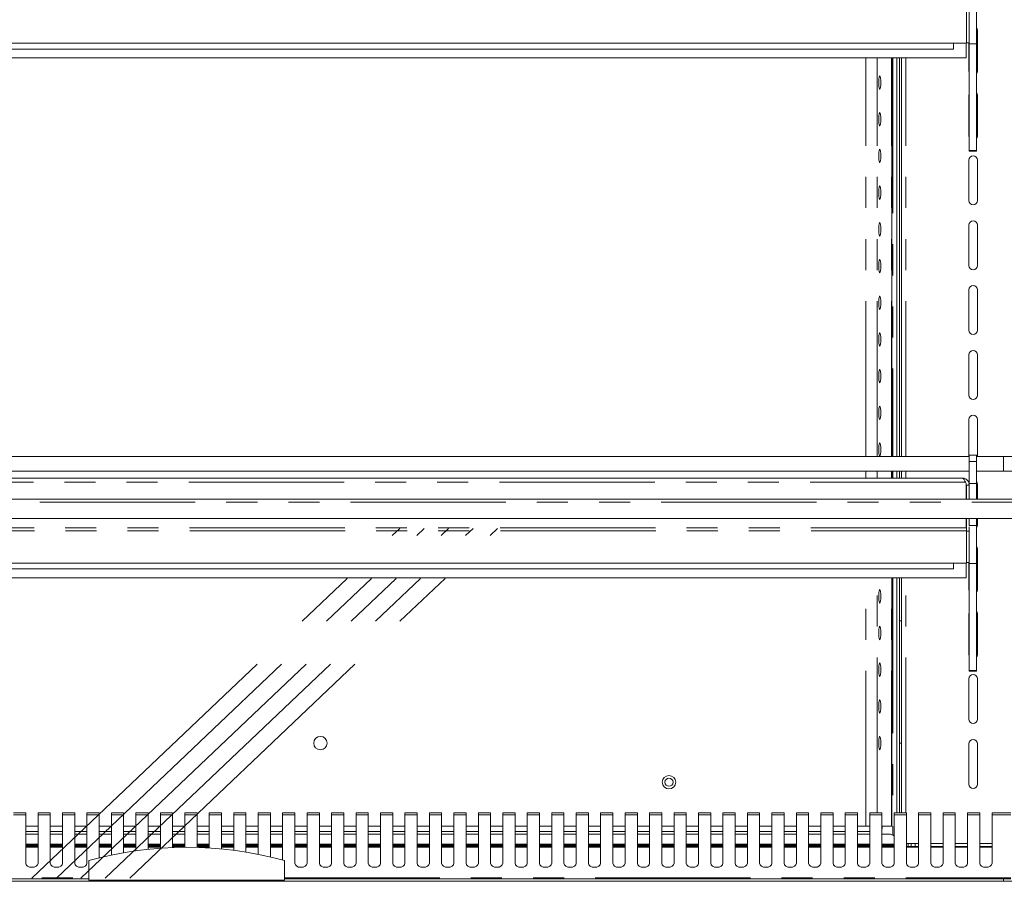
# Model space of a CAD drawing. Units: millimetres. Extents: x 0 to 586, y 0 to 420.
# Drawn here: x 430 to 470, y 285 to 321 of the extents above; entities that cross this region are included whole.
import ezdxf

# ---------------------------------------------------------------- set-up
doc = ezdxf.new("R2010")
doc.units = ezdxf.units.MM
doc.linetypes.add('CENTERX2', pattern=[20.32, 12.7, -2.54, 2.54, -2.54])
doc.linetypes.add('PHANTOM', pattern=[12.7, 6.35, -1.27, 1.27, -1.27, 1.27, -1.27])

msp = doc.modelspace()

# ---------------------------------------------------------------- linework, layer by layer
at = {"color": 7, "linetype": 'Continuous', "lineweight": 15}
for p, q in [((468.242, 319.593), (468.242, 320.907)), ((468.362, 319.613), (468.362, 320.9)), ((468.662, 319.568), (468.662, 321.134)), ((468.692, 320.108), (468.692, 318.458)), ((468.242, 319.613), (468.362, 319.613)), ((468.342, 318.458), (468.342, 319.613)), ((468.362, 319.568), (468.362, 319.613)), ((468.242, 319.593), (367.492, 319.593)), ((467.717, 319.354), (368.017, 319.354)), ((467.717, 319.593), (467.717, 319.354)), ((468.234, 318.993), (468.234, 319.593)), ((468.362, 319.568), (468.662, 319.568)), ((468.362, 315.205), (468.362, 319.568)), ((468.662, 315.205), (468.662, 319.568)), ((468.234, 318.993), (367.499, 318.993)), ((465.191, 302.696), (465.191, 318.993)), ((465.403, 318.993), (465.403, 302.696)), ((465.503, 318.993), (465.503, 302.696)), ((465.59, 318.993), (465.59, 302.696)), ((468.342, 315.808), (468.342, 317.458)), ((468.692, 317.458), (468.692, 315.808)), ((468.362, 315.205), (468.662, 315.205)), ((468.362, 315.187), (468.362, 315.205)), ((468.362, 315.187), (468.662, 315.187)), ((468.362, 315.178), (468.362, 315.187)), ((468.662, 315.187), (468.662, 315.205)), ((468.662, 315.178), (468.662, 315.187)), ((468.342, 313.158), (468.342, 314.808)), ((468.362, 315.178), (468.662, 315.178)), ((468.692, 314.808), (468.692, 313.158)), ((468.342, 310.508), (468.342, 312.158)), ((468.692, 312.158), (468.692, 310.508)), ((468.342, 307.858), (468.342, 309.508)), ((468.692, 309.508), (468.692, 307.858)), ((468.342, 305.208), (468.342, 306.858)), ((468.692, 306.858), (468.692, 305.208)), ((468.342, 302.696), (468.342, 304.208)), ((468.692, 304.208), (468.692, 302.696)), ((468.662, 302.746), (468.362, 302.746)), ((468.362, 302.496), (468.362, 302.746)), ((468.662, 302.496), (468.662, 302.746)), ((367.372, 302.696), (468.362, 302.696)), ((468.362, 301.596), (468.362, 302.496)), ((468.662, 302.696), (469.767, 302.696)), ((468.662, 301.596), (468.662, 302.496)), ((469.767, 302.696), (470.267, 302.696)), ((367.372, 302.096), (468.362, 302.096)), ((465.191, 301.813), (465.191, 302.096)), ((465.403, 302.096), (465.403, 301.813)), ((465.503, 302.096), (465.503, 301.813)), ((465.59, 302.096), (465.59, 301.813)), ((468.662, 302.096), (469.767, 302.096)), ((470.267, 302.096), (469.767, 302.096)), ((468.078, 301.813), (367.656, 301.813)), ((468.201, 301.649), (468.234, 301.592)), ((468.234, 301.592), (468.234, 300.953)), ((468.234, 301.565), (468.242, 301.529)), ((468.242, 301.529), (468.362, 301.529)), ((468.242, 301.529), (468.242, 300.953)), ((468.362, 300.953), (468.362, 301.596)), ((468.362, 301.596), (468.662, 301.596)), ((468.662, 300.953), (468.662, 301.596)), ((468.692, 301.558), (468.692, 300.953)), ((366.867, 300.953), (573.867, 300.953)), ((367.167, 300.161), (573.567, 300.161)), ((468.234, 300.161), (468.234, 299.777)), ((468.242, 300.161), (468.242, 299.777)), ((468.362, 299.884), (468.362, 300.161)), ((468.362, 299.884), (468.662, 299.884)), ((468.662, 299.884), (468.662, 300.161)), ((468.662, 298.318), (468.662, 299.884)), ((468.692, 300.161), (468.692, 299.908)), ((468.242, 299.777), (468.234, 299.777)), ((468.242, 299.657), (468.242, 299.777)), ((468.242, 298.343), (468.242, 299.657)), ((468.242, 299.65), (468.362, 299.65)), ((468.362, 299.826), (468.362, 299.65)), ((468.362, 298.363), (468.362, 299.65)), ((468.692, 298.908), (468.692, 297.258)), ((468.242, 298.343), (367.492, 298.343)), ((467.717, 298.343), (467.717, 298.104)), ((468.234, 297.743), (468.234, 298.343)), ((468.242, 298.363), (468.362, 298.363)), ((468.342, 297.258), (468.342, 298.363)), ((468.362, 298.318), (468.362, 298.363)), ((468.362, 298.318), (468.662, 298.318)), ((468.362, 293.955), (468.362, 298.318)), ((468.662, 293.955), (468.662, 298.318)), ((467.717, 298.104), (368.017, 298.104)), ((468.234, 297.743), (367.499, 297.743)), ((465.191, 287.583), (465.191, 297.743)), ((465.403, 297.743), (465.403, 288.13)), ((465.503, 297.743), (465.503, 288.13)), ((465.59, 297.743), (465.59, 288.13)), ((465.503, 295.983), (465.59, 295.983)), ((468.342, 294.608), (468.342, 296.258)), ((468.692, 296.258), (468.692, 294.608)), ((468.362, 293.955), (468.662, 293.955)), ((468.362, 293.937), (468.362, 293.955)), ((468.362, 293.937), (468.662, 293.937)), ((468.362, 293.928), (468.362, 293.937)), ((468.362, 293.928), (468.662, 293.928)), ((468.662, 293.937), (468.662, 293.955)), ((468.662, 293.928), (468.662, 293.937)), ((468.342, 291.958), (468.342, 293.608)), ((468.692, 293.608), (468.692, 291.958)), ((465.503, 290.983), (465.59, 290.983)), ((468.342, 289.308), (468.342, 290.958)), ((468.692, 290.958), (468.692, 289.308)), ((429.792, 288.13), (429.292, 288.13)), ((429.792, 288.05), (429.792, 288.13)), ((429.792, 288.05), (429.792, 286.078)), ((430.792, 288.13), (430.292, 288.13)), ((430.292, 288.13), (430.292, 288.05)), ((430.292, 286.078), (430.292, 288.05)), ((430.792, 288.05), (430.792, 288.13)), ((430.792, 288.05), (430.792, 286.078)), ((431.792, 288.13), (431.292, 288.13)), ((431.292, 288.13), (431.292, 288.05)), ((431.292, 286.078), (431.292, 288.05)), ((431.792, 288.05), (431.792, 288.13)), ((431.792, 288.05), (431.792, 286.078)), ((432.792, 288.13), (432.292, 288.13)), ((432.292, 288.13), (432.292, 288.05)), ((432.292, 286.078), (432.292, 288.05)), ((432.792, 288.05), (432.792, 288.13)), ((432.792, 288.05), (432.792, 286.293)), ((433.792, 288.13), (433.292, 288.13)), ((433.292, 288.13), (433.292, 288.05)), ((433.292, 286.407), (433.292, 288.05)), ((433.792, 288.05), (433.792, 288.13)), ((433.792, 288.05), (433.792, 286.502)), ((434.792, 288.13), (434.292, 288.13)), ((434.292, 288.13), (434.292, 288.05)), ((434.292, 286.58), (434.292, 288.05)), ((434.792, 288.05), (434.792, 288.13)), ((434.792, 288.05), (434.792, 286.641)), ((435.792, 288.13), (435.292, 288.13)), ((435.292, 288.13), (435.292, 288.05)), ((435.292, 286.685), (435.292, 288.05)), ((435.792, 288.05), (435.792, 288.13)), ((435.792, 288.05), (435.792, 286.712)), ((436.792, 288.13), (436.292, 288.13)), ((436.292, 288.13), (436.292, 288.05)), ((436.292, 286.723), (436.292, 288.05)), ((436.792, 288.05), (436.792, 288.13)), ((436.792, 288.05), (436.792, 286.717)), ((437.792, 288.13), (437.292, 288.13)), ((437.292, 288.13), (437.292, 288.05)), ((437.292, 286.695), (437.292, 288.05)), ((437.792, 288.05), (437.792, 288.13)), ((437.792, 288.05), (437.792, 286.656)), ((438.792, 288.13), (438.292, 288.13)), ((438.292, 288.13), (438.292, 288.05)), ((438.292, 286.6), (438.292, 288.05)), ((438.792, 288.05), (438.792, 288.13)), ((438.792, 288.05), (438.792, 286.527)), ((439.792, 288.13), (439.292, 288.13)), ((439.292, 288.13), (439.292, 288.05)), ((439.292, 286.437), (439.292, 288.05)), ((439.792, 288.05), (439.792, 288.13)), ((439.792, 288.05), (439.792, 286.329)), ((440.792, 288.13), (440.292, 288.13)), ((440.292, 288.13), (440.292, 288.05)), ((440.292, 286.204), (440.292, 288.05)), ((440.792, 288.05), (440.792, 288.13)), ((440.792, 288.05), (440.792, 286.078)), ((441.792, 288.13), (441.292, 288.13)), ((441.292, 288.13), (441.292, 288.05)), ((441.292, 286.078), (441.292, 288.05)), ((441.792, 288.05), (441.792, 288.13)), ((441.792, 288.05), (441.792, 286.078)), ((442.792, 288.13), (442.292, 288.13)), ((442.292, 288.13), (442.292, 288.05)), ((442.292, 286.078), (442.292, 288.05)), ((442.792, 288.05), (442.792, 288.13)), ((442.792, 288.05), (442.792, 286.078)), ((443.792, 288.13), (443.292, 288.13)), ((443.292, 288.13), (443.292, 288.05)), ((443.292, 286.078), (443.292, 288.05)), ((443.792, 288.05), (443.792, 288.13)), ((443.792, 288.05), (443.792, 286.078)), ((444.792, 288.13), (444.292, 288.13)), ((444.292, 288.13), (444.292, 288.05)), ((444.292, 286.078), (444.292, 288.05)), ((444.792, 288.05), (444.792, 288.13)), ((444.792, 288.05), (444.792, 286.078)), ((445.792, 288.13), (445.292, 288.13)), ((445.292, 288.13), (445.292, 288.05)), ((445.292, 286.078), (445.292, 288.05)), ((445.792, 288.05), (445.792, 288.13)), ((445.792, 288.05), (445.792, 286.078)), ((446.792, 288.13), (446.292, 288.13)), ((446.292, 288.13), (446.292, 288.05)), ((446.292, 286.078), (446.292, 288.05)), ((446.792, 288.05), (446.792, 288.13)), ((446.792, 288.05), (446.792, 286.078)), ((447.792, 288.13), (447.292, 288.13)), ((447.292, 288.13), (447.292, 288.05)), ((447.292, 286.078), (447.292, 288.05)), ((447.792, 288.05), (447.792, 288.13)), ((447.792, 288.05), (447.792, 286.078)), ((448.792, 288.13), (448.292, 288.13)), ((448.292, 288.13), (448.292, 288.05)), ((448.292, 286.078), (448.292, 288.05)), ((448.792, 288.05), (448.792, 288.13)), ((448.792, 288.05), (448.792, 286.078)), ((449.792, 288.13), (449.292, 288.13)), ((449.292, 288.13), (449.292, 288.05)), ((449.292, 286.078), (449.292, 288.05)), ((449.792, 288.05), (449.792, 288.13)), ((449.792, 288.05), (449.792, 286.078)), ((450.792, 288.13), (450.292, 288.13)), ((450.292, 288.13), (450.292, 288.05)), ((450.292, 286.078), (450.292, 288.05)), ((450.792, 288.05), (450.792, 288.13)), ((450.792, 288.05), (450.792, 286.078)), ((451.792, 288.13), (451.292, 288.13)), ((451.292, 288.13), (451.292, 288.05)), ((451.292, 286.078), (451.292, 288.05)), ((451.792, 288.05), (451.792, 288.13)), ((451.792, 288.05), (451.792, 286.078)), ((452.792, 288.13), (452.292, 288.13)), ((452.292, 288.13), (452.292, 288.05)), ((452.292, 286.078), (452.292, 288.05)), ((452.792, 288.05), (452.792, 288.13)), ((452.792, 288.05), (452.792, 286.078)), ((453.792, 288.13), (453.292, 288.13)), ((453.292, 288.13), (453.292, 288.05)), ((453.292, 286.078), (453.292, 288.05)), ((453.792, 288.05), (453.792, 288.13)), ((453.792, 288.05), (453.792, 286.078)), ((454.792, 288.13), (454.292, 288.13)), ((454.292, 288.13), (454.292, 288.05)), ((454.292, 286.078), (454.292, 288.05)), ((454.792, 288.05), (454.792, 288.13)), ((454.792, 288.05), (454.792, 286.078)), ((455.792, 288.13), (455.292, 288.13)), ((455.292, 288.13), (455.292, 288.05)), ((455.292, 286.078), (455.292, 288.05)), ((455.792, 288.05), (455.792, 288.13)), ((455.792, 288.05), (455.792, 286.078)), ((456.792, 288.13), (456.292, 288.13)), ((456.292, 288.13), (456.292, 288.05)), ((456.292, 286.078), (456.292, 288.05)), ((456.792, 288.05), (456.792, 288.13)), ((456.792, 288.05), (456.792, 286.078)), ((457.792, 288.13), (457.292, 288.13)), ((457.292, 288.13), (457.292, 288.05)), ((457.292, 286.078), (457.292, 288.05)), ((457.792, 288.05), (457.792, 288.13)), ((457.792, 288.05), (457.792, 286.078)), ((458.792, 288.13), (458.292, 288.13)), ((458.292, 288.13), (458.292, 288.05)), ((458.292, 286.078), (458.292, 288.05)), ((458.792, 288.05), (458.792, 288.13)), ((458.792, 288.05), (458.792, 286.078)), ((459.792, 288.13), (459.292, 288.13)), ((459.292, 288.13), (459.292, 288.05)), ((459.292, 286.078), (459.292, 288.05)), ((459.792, 288.05), (459.792, 288.13)), ((459.792, 288.05), (459.792, 286.078)), ((460.792, 288.13), (460.292, 288.13)), ((460.292, 288.13), (460.292, 288.05)), ((460.292, 286.078), (460.292, 288.05)), ((460.792, 288.05), (460.792, 288.13)), ((460.792, 288.05), (460.792, 286.078)), ((461.792, 288.13), (461.292, 288.13)), ((461.292, 288.13), (461.292, 288.05)), ((461.292, 286.078), (461.292, 288.05)), ((461.792, 288.05), (461.792, 288.13)), ((461.792, 288.05), (461.792, 286.078)), ((462.792, 288.13), (462.292, 288.13)), ((462.292, 288.13), (462.292, 288.05)), ((462.292, 286.078), (462.292, 288.05)), ((462.792, 288.05), (462.792, 288.13)), ((462.792, 288.05), (462.792, 286.078)), ((463.792, 288.13), (463.292, 288.13)), ((463.292, 288.13), (463.292, 288.05)), ((463.292, 286.078), (463.292, 288.05)), ((463.792, 288.05), (463.792, 288.13)), ((463.792, 288.05), (463.792, 286.078)), ((464.792, 288.13), (464.292, 288.13)), ((464.292, 288.13), (464.292, 288.05)), ((464.292, 286.078), (464.292, 288.05)), ((464.792, 288.05), (464.792, 288.13)), ((464.792, 288.05), (464.792, 286.078)), ((465.792, 288.13), (465.292, 288.13)), ((465.292, 288.13), (465.292, 288.05)), ((465.292, 286.078), (465.292, 288.05)), ((465.792, 288.05), (465.792, 288.13)), ((465.792, 288.05), (465.792, 286.078)), ((466.792, 288.13), (466.292, 288.13)), ((466.292, 288.13), (466.292, 288.05)), ((466.292, 286.078), (466.292, 288.05)), ((466.792, 288.05), (466.792, 288.13)), ((466.792, 288.05), (466.792, 286.078)), ((467.792, 288.13), (467.292, 288.13)), ((467.292, 288.13), (467.292, 288.05)), ((467.292, 286.078), (467.292, 288.05)), ((467.792, 288.05), (467.792, 288.13)), ((467.792, 288.05), (467.792, 286.078)), ((468.792, 288.13), (468.292, 288.13)), ((468.292, 288.13), (468.292, 288.05)), ((468.292, 286.078), (468.292, 288.05)), ((468.792, 288.05), (468.792, 288.13)), ((468.792, 288.05), (468.792, 286.078)), ((470.058, 288.13), (469.292, 288.13)), ((469.292, 288.13), (469.292, 288.05)), ((469.292, 286.078), (469.292, 288.05)), ((430.292, 287.583), (429.792, 287.583)), ((431.292, 287.583), (430.792, 287.583)), ((432.292, 287.583), (431.792, 287.583)), ((433.292, 287.583), (432.792, 287.583)), ((434.292, 287.583), (433.792, 287.583)), ((435.292, 287.583), (434.792, 287.583)), ((436.292, 287.583), (435.792, 287.583)), ((437.292, 287.583), (436.792, 287.583)), ((438.292, 287.583), (437.792, 287.583)), ((439.292, 287.583), (438.792, 287.583)), ((440.292, 287.583), (439.792, 287.583)), ((441.292, 287.583), (440.792, 287.583)), ((442.292, 287.583), (441.792, 287.583)), ((443.292, 287.583), (442.792, 287.583)), ((444.292, 287.583), (443.792, 287.583)), ((445.292, 287.583), (444.792, 287.583)), ((446.292, 287.583), (445.792, 287.583)), ((447.292, 287.583), (446.792, 287.583)), ((448.292, 287.583), (447.792, 287.583)), ((449.292, 287.583), (448.792, 287.583)), ((450.292, 287.583), (449.792, 287.583)), ((451.292, 287.583), (450.792, 287.583)), ((452.292, 287.583), (451.792, 287.583)), ((453.292, 287.583), (452.792, 287.583)), ((454.292, 287.583), (453.792, 287.583)), ((455.292, 287.583), (454.792, 287.583)), ((456.292, 287.583), (455.792, 287.583)), ((457.292, 287.583), (456.792, 287.583)), ((458.292, 287.583), (457.792, 287.583)), ((459.292, 287.583), (458.792, 287.583)), ((460.292, 287.583), (459.792, 287.583)), ((461.292, 287.583), (460.792, 287.583)), ((462.292, 287.583), (461.792, 287.583)), ((463.292, 287.583), (462.792, 287.583)), ((464.133, 287.583), (463.792, 287.583)), ((464.292, 287.583), (464.133, 287.583)), ((465.185, 287.583), (464.792, 287.583)), ((464.792, 287.483), (464.803, 287.483)), ((464.803, 287.583), (464.803, 287.483)), ((465.191, 287.583), (465.185, 287.583)), ((430.292, 287.365), (429.792, 287.365)), ((429.792, 287.261), (430.292, 287.261)), ((431.292, 287.365), (430.792, 287.365)), ((430.792, 287.261), (431.292, 287.261)), ((432.292, 287.365), (431.792, 287.365)), ((431.792, 287.261), (432.292, 287.261)), ((433.292, 287.365), (432.792, 287.365)), ((432.792, 287.261), (433.292, 287.261)), ((434.292, 287.365), (433.792, 287.365)), ((433.792, 287.261), (434.292, 287.261)), ((435.292, 287.365), (434.792, 287.365)), ((434.792, 287.261), (435.292, 287.261)), ((436.292, 287.365), (435.792, 287.365)), ((435.792, 287.261), (436.292, 287.261)), ((437.292, 287.365), (436.792, 287.365)), ((436.792, 287.261), (437.292, 287.261)), ((438.292, 287.365), (437.792, 287.365)), ((437.792, 287.261), (438.292, 287.261)), ((439.292, 287.365), (438.792, 287.365)), ((438.792, 287.261), (439.292, 287.261)), ((440.292, 287.365), (439.792, 287.365)), ((439.792, 287.261), (440.292, 287.261)), ((441.292, 287.365), (440.792, 287.365)), ((440.792, 287.261), (441.292, 287.261)), ((442.292, 287.365), (441.792, 287.365)), ((441.792, 287.261), (442.292, 287.261)), ((443.292, 287.365), (442.792, 287.365)), ((442.792, 287.261), (443.292, 287.261)), ((444.292, 287.365), (443.792, 287.365)), ((443.792, 287.261), (444.292, 287.261)), ((445.292, 287.365), (444.792, 287.365)), ((444.792, 287.261), (445.292, 287.261)), ((446.292, 287.365), (445.792, 287.365)), ((445.792, 287.261), (446.292, 287.261)), ((447.292, 287.365), (446.792, 287.365)), ((446.792, 287.261), (447.292, 287.261)), ((448.292, 287.365), (447.792, 287.365)), ((447.792, 287.261), (448.292, 287.261)), ((449.292, 287.365), (448.792, 287.365)), ((448.792, 287.261), (449.292, 287.261)), ((450.292, 287.365), (449.792, 287.365)), ((449.792, 287.261), (450.292, 287.261)), ((451.292, 287.365), (450.792, 287.365)), ((450.792, 287.261), (451.292, 287.261)), ((452.292, 287.365), (451.792, 287.365)), ((451.792, 287.261), (452.292, 287.261)), ((453.292, 287.365), (452.792, 287.365)), ((452.792, 287.261), (453.292, 287.261)), ((454.292, 287.365), (453.792, 287.365)), ((453.792, 287.261), (454.292, 287.261)), ((455.292, 287.365), (454.792, 287.365)), ((454.792, 287.261), (455.292, 287.261)), ((456.292, 287.365), (455.792, 287.365)), ((455.792, 287.261), (456.292, 287.261)), ((457.292, 287.365), (456.792, 287.365)), ((456.792, 287.261), (457.292, 287.261)), ((458.292, 287.365), (457.792, 287.365)), ((457.792, 287.261), (458.292, 287.261)), ((459.292, 287.365), (458.792, 287.365)), ((458.792, 287.261), (459.292, 287.261)), ((460.292, 287.365), (459.792, 287.365)), ((459.792, 287.261), (460.292, 287.261)), ((461.292, 287.365), (460.792, 287.365)), ((460.792, 287.261), (461.292, 287.261)), ((462.292, 287.365), (461.792, 287.365)), ((461.792, 287.261), (462.292, 287.261)), ((463.292, 287.365), (462.792, 287.365)), ((462.792, 287.261), (463.292, 287.261)), ((464.292, 287.365), (463.792, 287.365)), ((463.792, 287.261), (464.292, 287.261)), ((464.792, 287.261), (465.085, 287.261)), ((430.292, 286.853), (429.792, 286.853)), ((430.292, 286.834), (429.792, 286.834)), ((430.292, 286.753), (429.792, 286.753)), ((431.292, 286.853), (430.792, 286.853)), ((431.292, 286.834), (430.792, 286.834)), ((431.292, 286.753), (430.792, 286.753)), ((432.292, 286.853), (431.792, 286.853)), ((432.292, 286.834), (431.792, 286.834)), ((432.292, 286.753), (431.792, 286.753)), ((433.292, 286.853), (432.792, 286.853)), ((433.292, 286.834), (432.792, 286.834)), ((433.292, 286.753), (432.792, 286.753)), ((434.292, 286.853), (433.792, 286.853)), ((434.292, 286.834), (433.792, 286.834)), ((434.292, 286.753), (433.792, 286.753)), ((435.292, 286.853), (434.792, 286.853)), ((435.292, 286.834), (434.792, 286.834)), ((435.292, 286.753), (434.792, 286.753)), ((436.292, 286.853), (435.792, 286.853)), ((436.292, 286.834), (435.792, 286.834)), ((436.292, 286.753), (435.792, 286.753)), ((437.292, 286.853), (436.792, 286.853)), ((437.292, 286.834), (436.792, 286.834)), ((437.292, 286.753), (436.792, 286.753)), ((438.292, 286.853), (437.792, 286.853)), ((438.292, 286.834), (437.792, 286.834)), ((438.292, 286.753), (437.792, 286.753)), ((439.292, 286.853), (438.792, 286.853)), ((439.292, 286.834), (438.792, 286.834)), ((439.292, 286.753), (438.792, 286.753)), ((440.292, 286.853), (439.792, 286.853)), ((440.292, 286.834), (439.792, 286.834)), ((440.292, 286.753), (439.792, 286.753)), ((441.292, 286.853), (440.792, 286.853)), ((441.292, 286.834), (440.792, 286.834)), ((441.292, 286.753), (440.792, 286.753)), ((442.292, 286.853), (441.792, 286.853)), ((442.292, 286.834), (441.792, 286.834)), ((442.292, 286.753), (441.792, 286.753)), ((443.292, 286.853), (442.792, 286.853)), ((443.292, 286.834), (442.792, 286.834)), ((443.292, 286.753), (442.792, 286.753)), ((444.292, 286.853), (443.792, 286.853)), ((444.292, 286.834), (443.792, 286.834)), ((444.292, 286.753), (443.792, 286.753)), ((445.292, 286.853), (444.792, 286.853)), ((445.292, 286.834), (444.792, 286.834)), ((445.292, 286.753), (444.792, 286.753)), ((446.292, 286.853), (445.792, 286.853)), ((446.292, 286.834), (445.792, 286.834)), ((446.292, 286.753), (445.792, 286.753)), ((447.292, 286.853), (446.792, 286.853)), ((447.292, 286.834), (446.792, 286.834)), ((447.292, 286.753), (446.792, 286.753)), ((448.292, 286.853), (447.792, 286.853)), ((448.292, 286.834), (447.792, 286.834)), ((448.292, 286.753), (447.792, 286.753)), ((449.292, 286.853), (448.792, 286.853)), ((449.292, 286.834), (448.792, 286.834)), ((449.292, 286.753), (448.792, 286.753)), ((450.292, 286.853), (449.792, 286.853)), ((450.292, 286.834), (449.792, 286.834)), ((450.292, 286.753), (449.792, 286.753)), ((451.292, 286.853), (450.792, 286.853)), ((451.292, 286.834), (450.792, 286.834)), ((451.292, 286.753), (450.792, 286.753)), ((452.292, 286.853), (451.792, 286.853)), ((452.292, 286.834), (451.792, 286.834)), ((452.292, 286.753), (451.792, 286.753)), ((453.292, 286.853), (452.792, 286.853)), ((453.292, 286.834), (452.792, 286.834)), ((453.292, 286.753), (452.792, 286.753)), ((454.292, 286.853), (453.792, 286.853)), ((454.292, 286.834), (453.792, 286.834)), ((454.292, 286.753), (453.792, 286.753)), ((455.292, 286.853), (454.792, 286.853)), ((455.292, 286.834), (454.792, 286.834)), ((455.292, 286.753), (454.792, 286.753)), ((456.292, 286.853), (455.792, 286.853)), ((456.292, 286.834), (455.792, 286.834)), ((456.292, 286.753), (455.792, 286.753)), ((457.292, 286.853), (456.792, 286.853)), ((457.292, 286.834), (456.792, 286.834)), ((457.292, 286.753), (456.792, 286.753)), ((458.292, 286.853), (457.792, 286.853)), ((458.292, 286.834), (457.792, 286.834)), ((458.292, 286.753), (457.792, 286.753)), ((459.292, 286.853), (458.792, 286.853)), ((459.292, 286.834), (458.792, 286.834)), ((459.292, 286.753), (458.792, 286.753)), ((460.292, 286.853), (459.792, 286.853)), ((460.292, 286.834), (459.792, 286.834)), ((460.292, 286.753), (459.792, 286.753)), ((461.292, 286.853), (460.792, 286.853)), ((461.292, 286.834), (460.792, 286.834)), ((461.292, 286.753), (460.792, 286.753)), ((462.292, 286.853), (461.792, 286.853)), ((462.292, 286.834), (461.792, 286.834)), ((462.292, 286.753), (461.792, 286.753)), ((463.292, 286.853), (462.792, 286.853)), ((463.292, 286.834), (462.792, 286.834)), ((463.292, 286.753), (462.792, 286.753)), ((464.292, 286.853), (463.792, 286.853)), ((464.292, 286.834), (463.792, 286.834)), ((464.292, 286.753), (463.792, 286.753)), ((465.292, 286.853), (464.792, 286.853)), ((465.292, 286.834), (464.792, 286.834)), ((465.292, 286.753), (464.792, 286.753)), ((465.792, 286.883), (466.292, 286.883)), ((466.292, 286.753), (465.792, 286.753)), ((465.867, 286.753), (465.867, 286.883)), ((465.987, 286.883), (465.987, 286.753)), ((466.792, 286.883), (467.292, 286.883)), ((467.292, 286.753), (466.792, 286.753)), ((467.792, 286.883), (468.292, 286.883)), ((468.292, 286.753), (467.792, 286.753)), ((468.792, 286.883), (469.292, 286.883)), ((469.292, 286.753), (468.792, 286.753)), ((432.367, 285.383), (432.367, 286.183)), ((440.367, 285.383), (440.367, 286.183)), ((372.326, 285.433), (432.367, 285.433)), ((440.367, 285.433), (469.758, 285.433)), ((469.758, 285.433), (470.058, 285.433)), ((365.651, 285.333), (575.083, 285.333)), ((432.367, 285.383), (440.367, 285.383)), ((433.617, 285.383), (433.617, 285.333)), ((433.637, 285.383), (433.637, 285.333)), ((433.767, 285.383), (433.767, 285.333)), ((433.967, 285.383), (433.967, 285.333)), ((434.096, 285.383), (434.096, 285.333)), ((434.117, 285.333), (434.117, 285.383)), ((438.617, 285.383), (438.617, 285.333)), ((438.637, 285.383), (438.637, 285.333)), ((438.767, 285.383), (438.767, 285.333)), ((438.967, 285.383), (438.967, 285.333)), ((439.096, 285.383), (439.096, 285.333)), ((439.117, 285.333), (439.117, 285.383))]:
    msp.add_line(p, q, dxfattribs=at)
at = {"color": 8, "linetype": 'PHANTOM', "lineweight": 0}
for p, q in [((464.133, 302.696), (464.133, 318.993)), ((464.592, 302.696), (464.592, 318.993)), ((465.185, 302.696), (465.185, 318.993)), ((465.239, 318.993), (465.239, 302.696)), ((465.77, 302.696), (465.77, 318.993)), ((468.362, 302.496), (468.662, 302.496)), ((469.767, 302.096), (469.767, 302.696)), ((464.133, 301.813), (464.133, 302.096)), ((464.592, 301.813), (464.592, 302.096)), ((465.185, 301.813), (465.185, 302.096)), ((465.239, 302.096), (465.239, 301.813)), ((465.77, 301.813), (465.77, 302.096)), ((468.201, 301.649), (367.532, 301.649)), ((366.867, 300.829), (573.867, 300.829)), ((468.242, 299.657), (367.492, 299.657)), ((468.234, 299.777), (367.499, 299.777)), ((464.133, 287.583), (464.133, 297.743)), ((464.592, 288.13), (464.592, 297.743)), ((465.185, 287.583), (465.185, 297.743)), ((465.239, 297.743), (465.239, 287.219)), ((465.77, 288.13), (465.77, 297.743)), ((429.292, 288.05), (429.792, 288.05)), ((430.292, 288.05), (430.792, 288.05)), ((431.292, 288.05), (431.792, 288.05)), ((432.292, 288.05), (432.792, 288.05)), ((433.292, 288.05), (433.792, 288.05)), ((434.292, 288.05), (434.792, 288.05)), ((435.292, 288.05), (435.792, 288.05)), ((436.292, 288.05), (436.792, 288.05)), ((437.292, 288.05), (437.792, 288.05)), ((438.292, 288.05), (438.792, 288.05)), ((439.292, 288.05), (439.792, 288.05)), ((440.292, 288.05), (440.792, 288.05)), ((441.292, 288.05), (441.792, 288.05)), ((442.292, 288.05), (442.792, 288.05)), ((443.292, 288.05), (443.792, 288.05)), ((444.292, 288.05), (444.792, 288.05)), ((445.292, 288.05), (445.792, 288.05)), ((446.292, 288.05), (446.792, 288.05)), ((447.292, 288.05), (447.792, 288.05)), ((448.292, 288.05), (448.792, 288.05)), ((449.292, 288.05), (449.792, 288.05)), ((450.292, 288.05), (450.792, 288.05)), ((451.292, 288.05), (451.792, 288.05)), ((452.292, 288.05), (452.792, 288.05)), ((453.292, 288.05), (453.792, 288.05)), ((454.292, 288.05), (454.792, 288.05)), ((455.292, 288.05), (455.792, 288.05)), ((456.292, 288.05), (456.792, 288.05)), ((457.292, 288.05), (457.792, 288.05)), ((458.292, 288.05), (458.792, 288.05)), ((459.292, 288.05), (459.792, 288.05)), ((460.292, 288.05), (460.792, 288.05)), ((461.292, 288.05), (461.792, 288.05)), ((462.292, 288.05), (462.792, 288.05)), ((463.292, 288.05), (463.792, 288.05)), ((464.292, 288.05), (464.792, 288.05)), ((465.292, 288.05), (465.792, 288.05)), ((466.292, 288.05), (466.792, 288.05)), ((467.292, 288.05), (467.792, 288.05)), ((468.292, 288.05), (468.792, 288.05)), ((469.292, 288.05), (470.058, 288.05)), ((430.292, 286.796), (429.792, 286.796)), ((430.292, 286.726), (429.792, 286.726)), ((431.292, 286.796), (430.792, 286.796)), ((431.292, 286.726), (430.792, 286.726)), ((432.292, 286.796), (431.792, 286.796)), ((432.292, 286.726), (431.792, 286.726)), ((433.292, 286.796), (432.792, 286.796)), ((433.292, 286.726), (432.792, 286.726)), ((434.292, 286.796), (433.792, 286.796)), ((434.292, 286.726), (433.792, 286.726)), ((435.292, 286.796), (434.792, 286.796)), ((435.292, 286.726), (434.792, 286.726)), ((436.292, 286.796), (435.792, 286.796)), ((436.292, 286.726), (435.792, 286.726)), ((437.292, 286.796), (436.792, 286.796)), ((437.292, 286.726), (436.792, 286.726)), ((438.292, 286.796), (437.792, 286.796)), ((438.292, 286.726), (437.792, 286.726)), ((439.292, 286.796), (438.792, 286.796)), ((439.292, 286.726), (438.792, 286.726)), ((440.292, 286.796), (439.792, 286.796)), ((440.292, 286.726), (439.792, 286.726)), ((441.292, 286.796), (440.792, 286.796)), ((441.292, 286.726), (440.792, 286.726)), ((442.292, 286.796), (441.792, 286.796)), ((442.292, 286.726), (441.792, 286.726)), ((443.292, 286.796), (442.792, 286.796)), ((443.292, 286.726), (442.792, 286.726)), ((444.292, 286.796), (443.792, 286.796)), ((444.292, 286.726), (443.792, 286.726)), ((445.292, 286.796), (444.792, 286.796)), ((445.292, 286.726), (444.792, 286.726)), ((446.292, 286.796), (445.792, 286.796)), ((446.292, 286.726), (445.792, 286.726)), ((447.292, 286.796), (446.792, 286.796)), ((447.292, 286.726), (446.792, 286.726)), ((448.292, 286.796), (447.792, 286.796)), ((448.292, 286.726), (447.792, 286.726)), ((449.292, 286.796), (448.792, 286.796)), ((449.292, 286.726), (448.792, 286.726)), ((450.292, 286.796), (449.792, 286.796)), ((450.292, 286.726), (449.792, 286.726)), ((451.292, 286.796), (450.792, 286.796)), ((451.292, 286.726), (450.792, 286.726)), ((452.292, 286.796), (451.792, 286.796)), ((452.292, 286.726), (451.792, 286.726)), ((453.292, 286.796), (452.792, 286.796)), ((453.292, 286.726), (452.792, 286.726)), ((454.292, 286.796), (453.792, 286.796)), ((454.292, 286.726), (453.792, 286.726)), ((455.292, 286.796), (454.792, 286.796)), ((455.292, 286.726), (454.792, 286.726)), ((456.292, 286.796), (455.792, 286.796)), ((456.292, 286.726), (455.792, 286.726)), ((457.292, 286.796), (456.792, 286.796)), ((457.292, 286.726), (456.792, 286.726)), ((458.292, 286.796), (457.792, 286.796)), ((458.292, 286.726), (457.792, 286.726)), ((459.292, 286.796), (458.792, 286.796)), ((459.292, 286.726), (458.792, 286.726)), ((460.292, 286.796), (459.792, 286.796)), ((460.292, 286.726), (459.792, 286.726)), ((461.292, 286.796), (460.792, 286.796)), ((461.292, 286.726), (460.792, 286.726)), ((462.292, 286.796), (461.792, 286.796)), ((462.292, 286.726), (461.792, 286.726)), ((463.292, 286.796), (462.792, 286.796)), ((463.292, 286.726), (462.792, 286.726)), ((464.292, 286.796), (463.792, 286.796)), ((464.292, 286.726), (463.792, 286.726)), ((465.292, 286.796), (464.792, 286.796)), ((465.292, 286.726), (464.792, 286.726)), ((466.292, 286.726), (465.792, 286.726)), ((466.151, 286.883), (466.151, 286.753)), ((467.292, 286.726), (466.792, 286.726)), ((468.292, 286.726), (467.792, 286.726)), ((469.292, 286.726), (468.792, 286.726)), ((372.026, 285.479), (432.367, 285.479)), ((440.367, 285.479), (470.058, 285.479)), ((469.758, 285.333), (469.758, 285.433))]:
    msp.add_line(p, q, dxfattribs=at)
at = {"color": 7, "linetype": 'CENTERX2', "lineweight": 0}
for p, q in [((430.042, 285.463), (445.078, 299.754)), ((431.042, 285.463), (446.078, 299.754)), ((432.042, 285.463), (447.078, 299.754)), ((433.042, 285.463), (448.078, 299.754)), ((434.042, 285.463), (449.078, 299.754))]:
    msp.add_line(p, q, dxfattribs=at)
at = {"color": 7, "linetype": 'Continuous', "lineweight": 15, "flags": 128}
for points in [[(468.662, 320.206), (468.678, 320.175), (468.692, 320.108)], [(468.362, 318.377), (468.355, 318.391), (468.342, 318.458)], [(468.692, 318.458), (468.678, 318.391), (468.662, 318.36)], [(464.744, 317.983), (464.741, 318.083), (464.733, 318.169), (464.72, 318.229), (464.705, 318.257), (464.69, 318.248), (464.675, 318.203), (464.665, 318.128), (464.659, 318.034), (464.659, 317.933), (464.665, 317.838), (464.675, 317.764), (464.69, 317.719), (464.705, 317.709), (464.72, 317.737), (464.733, 317.798), (464.741, 317.884), (464.744, 317.983)], [(468.342, 317.458), (468.355, 317.525), (468.362, 317.539)], [(468.662, 317.556), (468.678, 317.525), (468.692, 317.458)], [(464.744, 316.483), (464.741, 316.583), (464.733, 316.669), (464.72, 316.729), (464.705, 316.757), (464.69, 316.748), (464.675, 316.703), (464.665, 316.628), (464.659, 316.534), (464.659, 316.433), (464.665, 316.338), (464.675, 316.264), (464.69, 316.219), (464.705, 316.209), (464.72, 316.237), (464.733, 316.298), (464.741, 316.384), (464.744, 316.483)], [(468.362, 315.727), (468.355, 315.741), (468.342, 315.808)], [(468.692, 315.808), (468.678, 315.741), (468.662, 315.71)], [(464.744, 314.983), (464.741, 315.083), (464.733, 315.169), (464.72, 315.229), (464.705, 315.257), (464.69, 315.248), (464.675, 315.203), (464.665, 315.128), (464.659, 315.034), (464.659, 314.933), (464.665, 314.838), (464.675, 314.764), (464.69, 314.719), (464.705, 314.709), (464.72, 314.737), (464.733, 314.798), (464.741, 314.884), (464.744, 314.983)], [(464.744, 313.483), (464.741, 313.583), (464.733, 313.669), (464.72, 313.729), (464.705, 313.757), (464.69, 313.748), (464.675, 313.703), (464.665, 313.628), (464.659, 313.534), (464.659, 313.433), (464.665, 313.338), (464.675, 313.264), (464.69, 313.219), (464.705, 313.209), (464.72, 313.237), (464.733, 313.298), (464.741, 313.384), (464.744, 313.483)], [(464.744, 311.983), (464.741, 312.083), (464.733, 312.169), (464.72, 312.229), (464.705, 312.257), (464.69, 312.248), (464.675, 312.203), (464.665, 312.128), (464.659, 312.034), (464.659, 311.933), (464.665, 311.838), (464.675, 311.764), (464.69, 311.719), (464.705, 311.709), (464.72, 311.737), (464.733, 311.798), (464.741, 311.884), (464.744, 311.983)], [(464.744, 310.483), (464.741, 310.583), (464.733, 310.669), (464.72, 310.729), (464.705, 310.757), (464.69, 310.748), (464.675, 310.703), (464.665, 310.628), (464.659, 310.534), (464.659, 310.433), (464.665, 310.338), (464.675, 310.264), (464.69, 310.219), (464.705, 310.209), (464.72, 310.237), (464.733, 310.298), (464.741, 310.384), (464.744, 310.483)], [(464.744, 308.983), (464.741, 309.083), (464.733, 309.169), (464.72, 309.229), (464.705, 309.257), (464.69, 309.248), (464.675, 309.203), (464.665, 309.128), (464.659, 309.034), (464.659, 308.933), (464.665, 308.838), (464.675, 308.764), (464.69, 308.719), (464.705, 308.709), (464.72, 308.737), (464.733, 308.798), (464.741, 308.884), (464.744, 308.983)], [(464.744, 307.483), (464.741, 307.583), (464.733, 307.669), (464.72, 307.729), (464.705, 307.757), (464.69, 307.748), (464.675, 307.703), (464.665, 307.628), (464.659, 307.534), (464.659, 307.433), (464.665, 307.338), (464.675, 307.264), (464.69, 307.219), (464.705, 307.209), (464.72, 307.237), (464.733, 307.298), (464.741, 307.384), (464.744, 307.483)], [(464.744, 305.983), (464.741, 306.083), (464.733, 306.169), (464.72, 306.229), (464.705, 306.257), (464.69, 306.248), (464.675, 306.203), (464.665, 306.128), (464.659, 306.034), (464.659, 305.933), (464.665, 305.838), (464.675, 305.764), (464.69, 305.719), (464.705, 305.709), (464.72, 305.737), (464.733, 305.798), (464.741, 305.884), (464.744, 305.983)], [(464.744, 304.483), (464.741, 304.583), (464.733, 304.669), (464.72, 304.729), (464.705, 304.757), (464.69, 304.748), (464.675, 304.703), (464.665, 304.628), (464.659, 304.534), (464.659, 304.433), (464.665, 304.338), (464.675, 304.264), (464.69, 304.219), (464.705, 304.209), (464.72, 304.237), (464.733, 304.298), (464.741, 304.384), (464.744, 304.483)], [(464.744, 302.983), (464.741, 303.083), (464.733, 303.169), (464.72, 303.229), (464.705, 303.257), (464.69, 303.248), (464.675, 303.203), (464.665, 303.128), (464.659, 303.034), (464.659, 302.933), (464.665, 302.838), (464.675, 302.764), (464.69, 302.719), (464.705, 302.709), (464.72, 302.737), (464.733, 302.798), (464.741, 302.884), (464.744, 302.983)], [(468.342, 301.558), (468.355, 301.625), (468.362, 301.639)], [(468.662, 301.656), (468.678, 301.625), (468.692, 301.558)], [(468.692, 299.908), (468.678, 299.841), (468.662, 299.81)], [(468.662, 299.006), (468.678, 298.975), (468.692, 298.908)], [(464.744, 296.983), (464.741, 297.083), (464.733, 297.169), (464.72, 297.229), (464.705, 297.257), (464.69, 297.248), (464.675, 297.203), (464.665, 297.128), (464.659, 297.034), (464.659, 296.933), (464.665, 296.838), (464.675, 296.764), (464.69, 296.719), (464.705, 296.709), (464.72, 296.737), (464.733, 296.798), (464.741, 296.884), (464.744, 296.983)], [(468.362, 297.177), (468.355, 297.191), (468.342, 297.258)], [(468.692, 297.258), (468.678, 297.191), (468.662, 297.16)], [(468.342, 296.258), (468.355, 296.325), (468.362, 296.339)], [(468.662, 296.356), (468.678, 296.325), (468.692, 296.258)], [(464.744, 295.483), (464.741, 295.583), (464.733, 295.669), (464.72, 295.729), (464.705, 295.757), (464.69, 295.748), (464.675, 295.703), (464.665, 295.628), (464.659, 295.534), (464.659, 295.433), (464.665, 295.338), (464.675, 295.264), (464.69, 295.219), (464.705, 295.209), (464.72, 295.237), (464.733, 295.298), (464.741, 295.384), (464.744, 295.483)], [(464.744, 293.983), (464.741, 294.083), (464.733, 294.169), (464.72, 294.229), (464.705, 294.257), (464.69, 294.248), (464.675, 294.203), (464.665, 294.128), (464.659, 294.034), (464.659, 293.933), (464.665, 293.838), (464.675, 293.764), (464.69, 293.719), (464.705, 293.709), (464.72, 293.737), (464.733, 293.798), (464.741, 293.884), (464.744, 293.983)], [(468.362, 294.527), (468.355, 294.541), (468.342, 294.608)], [(468.692, 294.608), (468.678, 294.541), (468.662, 294.51)], [(464.744, 292.483), (464.741, 292.583), (464.733, 292.669), (464.72, 292.729), (464.705, 292.757), (464.69, 292.748), (464.675, 292.703), (464.665, 292.628), (464.659, 292.534), (464.659, 292.433), (464.665, 292.338), (464.675, 292.264), (464.69, 292.219), (464.705, 292.209), (464.72, 292.237), (464.733, 292.298), (464.741, 292.384), (464.744, 292.483)], [(464.744, 290.983), (464.741, 291.083), (464.733, 291.169), (464.72, 291.229), (464.705, 291.257), (464.69, 291.248), (464.675, 291.203), (464.665, 291.128), (464.659, 291.034), (464.659, 290.933), (464.665, 290.838), (464.675, 290.764), (464.69, 290.719), (464.705, 290.709), (464.72, 290.737), (464.733, 290.798), (464.741, 290.884), (464.744, 290.983)], [(464.792, 287.489), (464.798, 287.485), (464.803, 287.483)], [(429.792, 286.078), (429.811, 286.012), (429.865, 285.955), (429.946, 285.918), (430.042, 285.905), (430.137, 285.918), (430.218, 285.955), (430.272, 286.012), (430.292, 286.078)], [(430.792, 286.078), (430.811, 286.012), (430.865, 285.955), (430.946, 285.918), (431.042, 285.905), (431.137, 285.918), (431.218, 285.955), (431.272, 286.012), (431.292, 286.078)], [(431.792, 286.078), (431.811, 286.012), (431.865, 285.955), (431.946, 285.918), (432.042, 285.905), (432.137, 285.918), (432.218, 285.955), (432.272, 286.012), (432.292, 286.078)], [(440.792, 286.078), (440.811, 286.012), (440.865, 285.955), (440.946, 285.918), (441.042, 285.905), (441.137, 285.918), (441.218, 285.955), (441.272, 286.012), (441.292, 286.078)], [(441.792, 286.078), (441.811, 286.012), (441.865, 285.955), (441.946, 285.918), (442.042, 285.905), (442.137, 285.918), (442.218, 285.955), (442.272, 286.012), (442.292, 286.078)], [(442.792, 286.078), (442.811, 286.012), (442.865, 285.955), (442.946, 285.918), (443.042, 285.905), (443.137, 285.918), (443.218, 285.955), (443.272, 286.012), (443.292, 286.078)], [(443.792, 286.078), (443.811, 286.012), (443.865, 285.955), (443.946, 285.918), (444.042, 285.905), (444.137, 285.918), (444.218, 285.955), (444.272, 286.012), (444.292, 286.078)], [(444.792, 286.078), (444.811, 286.012), (444.865, 285.955), (444.946, 285.918), (445.042, 285.905), (445.137, 285.918), (445.218, 285.955), (445.272, 286.012), (445.292, 286.078)], [(445.792, 286.078), (445.811, 286.012), (445.865, 285.955), (445.946, 285.918), (446.042, 285.905), (446.137, 285.918), (446.218, 285.955), (446.272, 286.012), (446.292, 286.078)], [(446.792, 286.078), (446.811, 286.012), (446.865, 285.955), (446.946, 285.918), (447.042, 285.905), (447.137, 285.918), (447.218, 285.955), (447.272, 286.012), (447.292, 286.078)], [(447.792, 286.078), (447.811, 286.012), (447.865, 285.955), (447.946, 285.918), (448.042, 285.905), (448.137, 285.918), (448.218, 285.955), (448.272, 286.012), (448.292, 286.078)], [(448.792, 286.078), (448.811, 286.012), (448.865, 285.955), (448.946, 285.918), (449.042, 285.905), (449.137, 285.918), (449.218, 285.955), (449.272, 286.012), (449.292, 286.078)], [(449.792, 286.078), (449.811, 286.012), (449.865, 285.955), (449.946, 285.918), (450.042, 285.905), (450.137, 285.918), (450.218, 285.955), (450.272, 286.012), (450.292, 286.078)], [(450.792, 286.078), (450.811, 286.012), (450.865, 285.955), (450.946, 285.918), (451.042, 285.905), (451.137, 285.918), (451.218, 285.955), (451.272, 286.012), (451.292, 286.078)], [(451.792, 286.078), (451.811, 286.012), (451.865, 285.955), (451.946, 285.918), (452.042, 285.905), (452.137, 285.918), (452.218, 285.955), (452.272, 286.012), (452.292, 286.078)], [(452.792, 286.078), (452.811, 286.012), (452.865, 285.955), (452.946, 285.918), (453.042, 285.905), (453.137, 285.918), (453.218, 285.955), (453.272, 286.012), (453.292, 286.078)], [(453.792, 286.078), (453.811, 286.012), (453.865, 285.955), (453.946, 285.918), (454.042, 285.905), (454.137, 285.918), (454.218, 285.955), (454.272, 286.012), (454.292, 286.078)], [(454.792, 286.078), (454.811, 286.012), (454.865, 285.955), (454.946, 285.918), (455.042, 285.905), (455.137, 285.918), (455.218, 285.955), (455.272, 286.012), (455.292, 286.078)], [(455.792, 286.078), (455.811, 286.012), (455.865, 285.955), (455.946, 285.918), (456.042, 285.905), (456.137, 285.918), (456.218, 285.955), (456.272, 286.012), (456.292, 286.078)], [(456.792, 286.078), (456.811, 286.012), (456.865, 285.955), (456.946, 285.918), (457.042, 285.905), (457.137, 285.918), (457.218, 285.955), (457.272, 286.012), (457.292, 286.078)], [(457.792, 286.078), (457.811, 286.012), (457.865, 285.955), (457.946, 285.918), (458.042, 285.905), (458.137, 285.918), (458.218, 285.955), (458.272, 286.012), (458.292, 286.078)], [(458.792, 286.078), (458.811, 286.012), (458.865, 285.955), (458.946, 285.918), (459.042, 285.905), (459.137, 285.918), (459.218, 285.955), (459.272, 286.012), (459.292, 286.078)], [(459.792, 286.078), (459.811, 286.012), (459.865, 285.955), (459.946, 285.918), (460.042, 285.905), (460.137, 285.918), (460.218, 285.955), (460.272, 286.012), (460.292, 286.078)], [(460.792, 286.078), (460.811, 286.012), (460.865, 285.955), (460.946, 285.918), (461.042, 285.905), (461.137, 285.918), (461.218, 285.955), (461.272, 286.012), (461.292, 286.078)], [(461.792, 286.078), (461.811, 286.012), (461.865, 285.955), (461.946, 285.918), (462.042, 285.905), (462.137, 285.918), (462.218, 285.955), (462.272, 286.012), (462.292, 286.078)], [(462.792, 286.078), (462.811, 286.012), (462.865, 285.955), (462.946, 285.918), (463.042, 285.905), (463.137, 285.918), (463.218, 285.955), (463.272, 286.012), (463.292, 286.078)], [(463.792, 286.078), (463.811, 286.012), (463.865, 285.955), (463.946, 285.918), (464.042, 285.905), (464.137, 285.918), (464.218, 285.955), (464.272, 286.012), (464.292, 286.078)], [(464.792, 286.078), (464.811, 286.012), (464.865, 285.955), (464.946, 285.918), (465.042, 285.905), (465.137, 285.918), (465.218, 285.955), (465.272, 286.012), (465.292, 286.078)], [(465.792, 286.078), (465.811, 286.012), (465.865, 285.955), (465.946, 285.918), (466.042, 285.905), (466.137, 285.918), (466.218, 285.955), (466.272, 286.012), (466.292, 286.078)], [(466.792, 286.078), (466.811, 286.012), (466.865, 285.955), (466.946, 285.918), (467.042, 285.905), (467.137, 285.918), (467.218, 285.955), (467.272, 286.012), (467.292, 286.078)], [(467.792, 286.078), (467.811, 286.012), (467.865, 285.955), (467.946, 285.918), (468.042, 285.905), (468.137, 285.918), (468.218, 285.955), (468.272, 286.012), (468.292, 286.078)], [(468.792, 286.078), (468.811, 286.012), (468.865, 285.955), (468.946, 285.918), (469.042, 285.905), (469.137, 285.918), (469.218, 285.955), (469.272, 286.012), (469.292, 286.078)]]:
    msp.add_lwpolyline(points, dxfattribs=at)
at = {"color": 7, "linetype": 'Continuous', "lineweight": 15}
for centre, radius in [((441.835, 290.983), 0.275), ((456.085, 289.383), 0.275), ((456.085, 289.383), 0.165)]:
    msp.add_circle(centre, radius, dxfattribs=at)
for centre, radius, start, end in [((468.517, 314.808), 0.175, 0, 180), ((468.517, 313.158), 0.175, 180, 0), ((468.517, 312.158), 0.175, 0, 180), ((468.517, 310.508), 0.175, 180, 0), ((468.517, 309.508), 0.175, 0, 180), ((468.517, 307.858), 0.175, 180, 0), ((468.517, 306.858), 0.175, 0, 180), ((468.517, 305.208), 0.175, 180, 0), ((468.517, 304.208), 0.175, 0, 180), ((468.517, 293.608), 0.175, 0, 180), ((468.517, 291.958), 0.175, 180, 0), ((468.517, 290.958), 0.175, 0, 180), ((468.517, 289.308), 0.175, 180, 0), ((465.085, 286.961), 0.3, 46.4549, 90), ((436.367, 271.638), 15.085, 74.6231, 105.3769)]:
    msp.add_arc(centre, radius, start, end, dxfattribs=at)
for points, knots in [([(468.201, 301.649), (468.191, 301.673), (468.17, 301.72), (468.139, 301.772), (468.108, 301.807), (468.088, 301.811), (468.078, 301.813)], [0, 0, 0, 0, 0.249998, 0.499998, 0.75, 1, 1, 1, 1]), ([(468.078, 301.813), (468.115, 301.809), (468.189, 301.8), (468.283, 301.735), (468.349, 301.641), (468.357, 301.566), (468.362, 301.529)], [0, 0, 0, 0, 0.249999, 0.5, 0.749998, 1, 1, 1, 1])]:
    msp.add_open_spline(points, degree=3, knots=knots, dxfattribs=at)

doc.saveas('drawing.dxf')
